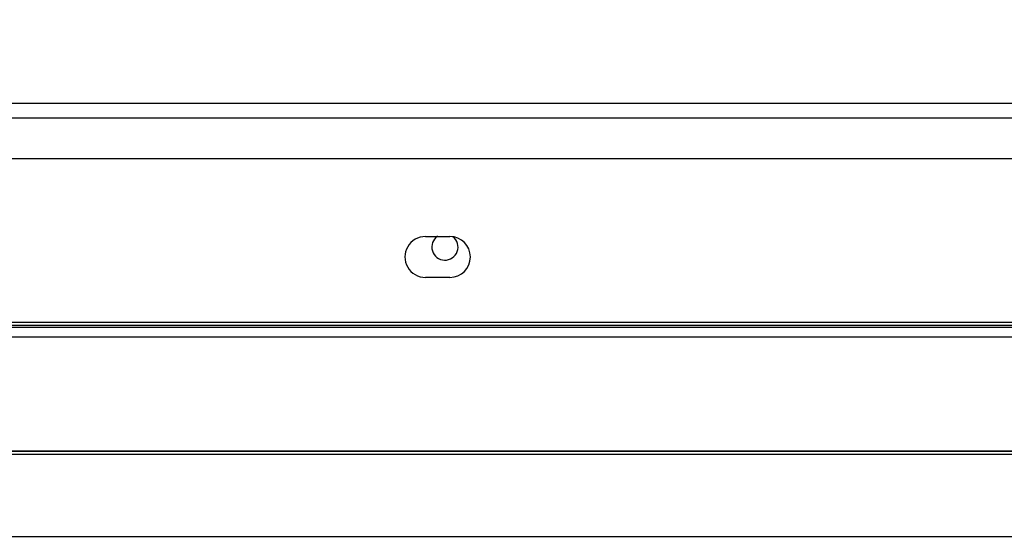
# Model space of a CAD drawing. Units: millimetres. Extents: x 0 to 420, y 0 to 297.
# Drawn here: x 146 to 157, y 259 to 264 of the extents above; entities that cross this region are included whole.
import ezdxf

# ---------------------------------------------------------------- set-up
doc = ezdxf.new("R2010")
doc.units = ezdxf.units.MM
doc.header["$LTSCALE"] = 23.1
doc.layers.get('0').update_dxf_attribs({"linetype": 'CONTINUOUS'})
doc.styles.get("Standard").update_dxf_attribs({"font": 'txt', "width": 0.8})
doc.dimstyles.new('DIMSTYLE_1', dxfattribs={"dimtxt": 3, "dimasz": 3.5, "dimexe": 1.5, "dimexo": 1, "dimgap": 0.75, "dimtad": 1, "dimdsep": 46, "dimtxsty": 'Standard', "dimblk": '_FILLED', "dimblk1": '_FILLED', "dimblk2": '_FILLED', "dimcen": 0.09, "dimadec": 0, "dimazin": 0, "dimtp": 0.3, "dimtm": 0.3, "dimtfac": 1, "dimtdec": 65535, "dimtofl": 0, "dimtmove": 0, "dimatfit": 3, "dimldrblk": '_FILLED', "dimfxl": 1, "dimtolj": 1, "dimarcsym": 0})

# ---------------------------------------------------------------- blocks, each defined once
blk = doc.blocks.new('_FILLED')
at = {"color": 0, "linetype": 'ByBlock'}
blk.add_solid([(0, 0), (-1, 0.2143), (-1, -0.2143)], dxfattribs=at)
blk = doc.blocks.new('*D2')
at = {"color": 7, "linetype": 'Continuous', "transparency": 16777216}
for p, q in [((126.554, 268.529), (126.554, 269.279)), ((207.605, 268.529), (207.605, 269.279)), ((126.554, 261.815), (126.554, 268.529)), ((207.605, 261.648), (207.605, 268.529)), ((126.554, 267.779), (167.079, 267.779)), ((207.605, 267.779), (167.079, 267.779))]:
    blk.add_line(p, q, dxfattribs=at)
at = {"color": 7, "linetype": 'Continuous', "transparency": 16777216, "xscale": 3.5, "yscale": 3.5, "zscale": 3.5, "rotation": 180}
blk.add_blockref('_FILLED', (126.554, 267.779), dxfattribs=at)
at = {"color": 7, "linetype": 'Continuous', "transparency": 16777216, "xscale": 3.5, "yscale": 3.5, "zscale": 3.5}
blk.add_blockref('_FILLED', (207.605, 267.779), dxfattribs=at)
at = {"color": 7, "linetype": 'Continuous', "transparency": 16777216, "insert": (162.86, 271.529), "char_height": 3, "width": 7.2, "attachment_point": 2, "line_spacing_factor": 0.9}
blk.add_mtext('900', dxfattribs=at)

msp = doc.modelspace()

# ---------------------------------------------------------------- linework, layer by layer
at = {"color": 7, "linetype": 'Continuous'}
for p, q in [((130.371, 263.407), (204.02, 263.405)), ((127.236, 263.245), (207.156, 263.243)), ((207.606, 262.793), (126.786, 262.795)), ((150.257, 261.939), (150.527, 261.939)), ((150.527, 261.489), (150.257, 261.489)), ((126.785, 260.995), (207.605, 260.993)), ((183.907, 260.958), (126.97, 260.958)), ((126.864, 260.939), (183.907, 260.939)), ((126.775, 260.833), (184.072, 260.833)), ((134.987, 259.579), (158.122, 259.579)), ((134.987, 259.575), (158.122, 259.575)), ((158.122, 259.539), (134.989, 259.539)), ((135.746, 258.637), (158.122, 258.637))]:
    msp.add_line(p, q, dxfattribs=at)
for centre, radius, start, end in [((150.257, 261.714), 0.225, 89.9988, 269.9988), ((150.472, 261.823), 0.144, 124.3929, 51.9761), ((150.527, 261.714), 0.225, 269.9988, 89.9988)]:
    msp.add_arc(centre, radius, start, end, dxfattribs=at)

# ---------------------------------------------------------------- dimensions: what is measured, and where the dimension line sits
dim = msp.add_linear_dim(base=(207.605, 267.779), p1=(126.554, 260.815), p2=(207.605, 260.648), text='900', dimstyle='DIMSTYLE_1', dxfattribs=at)
dim.commit()
dim.dimension.update_dxf_attribs({"geometry": '*D2', "text_midpoint": (162.86, 267.779), "dimtype": 160})

doc.saveas('drawing.dxf')
